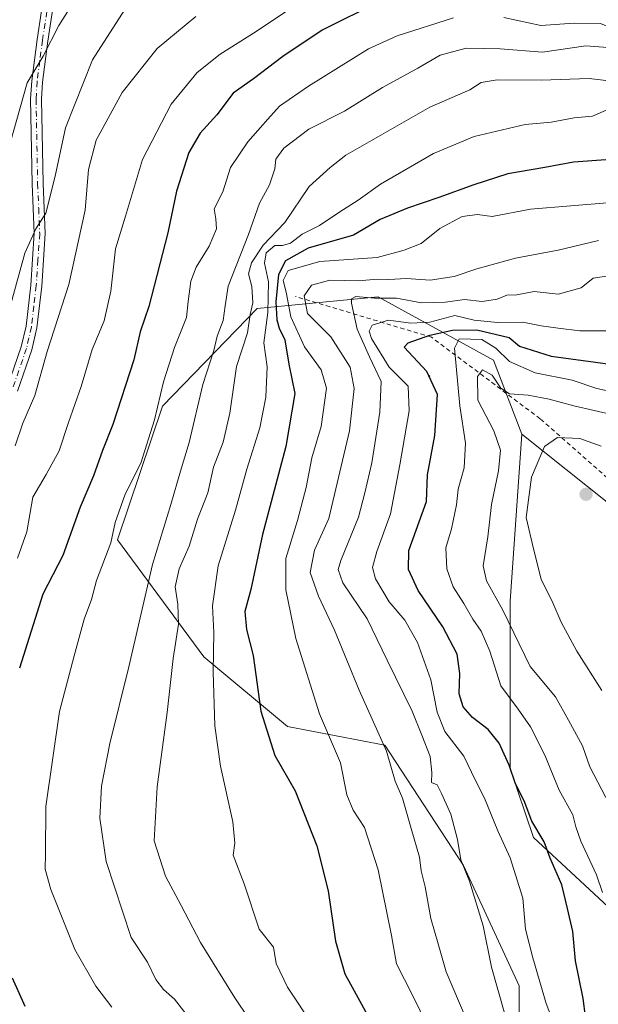
# Model space of a CAD drawing. Units: metres. Extents: x 590332 to 593773, y 4733641 to 4736008.
# Drawn here: x 590831 to 590966, y 4735441 to 4735671 of the extents above; entities that cross this region are included whole.
import ezdxf

# ---------------------------------------------------------------- set-up
doc = ezdxf.new("R2010")
doc.units = ezdxf.units.M
doc.header["$MEASUREMENT"] = 0
doc.linetypes.add('DGN Style 2', pattern=[1.6480167562047852, 0.988810053722871, -0.6592067024819142])
doc.linetypes.add('DGN Style 4', pattern=[2.6384748266838614, 1.318413404963828, -0.6592067024819142, 0.001648016756204785, -0.6592067024819142])
for name, color, linetype, lineweight in [('Arbolado forestal CxS', 92, 'Continuous', 0), ('Camino Cxs', 7, 'Continuous', 0), ('Camino eje', 30, 'DGN Style 4', 13), ('Centroide de Edificación ligera', 7, 'Continuous', 0), ('Curva de nivel maestra', 30, 'Continuous', 30), ('Curva de nivel normal', 30, 'Continuous', 0), ('Escarpado lineal', 30, 'DGN Style 2', 0), ('Núcleo urbano CxS', 7, 'Continuous', 0), ('Punto de cota en terreno', 7, 'Continuous', 0)]:
    doc.layers.add(name, color=color, linetype=linetype, lineweight=lineweight)

# ---------------------------------------------------------------- blocks, each defined once
blk = doc.blocks.new('*U5')
at = {"layer": 'Arbolado forestal CxS', "color": 92, "linetype": 'Continuous', "lineweight": 0}
blk.add_polyline3d([(590980.7785, 4735419.525900001, 758.6873999999953), (590975.3958999999, 4735442.4167, 755.4896000000008), (590968.6687000003, 4735463.960899999, 754.254700000005), (590951.1747000003, 4735480.119100001, 748.0366999999969), (590945.7927000001, 4735496.2773, 749.2370999999986), (590945.7933, 4735535.326099999, 760.3450000000012), (590948.4852999998, 4735574.3749, 761.681899999996), (590974.1721000001, 4735553.9265, 768.5283999999957), (591002.4297000002, 4735532.382300001, 779.7112000000053), (591037.4161, 4735513.530900001, 791.1594000000041), (591106.0434999998, 4735479.733100001, 797.6451999999991), (591154.4857000001, 4735459.534299999, 788.704700000002), (591188.1268999996, 4735463.5737, 779.7133000000031), (591205.3043000001, 4735488.6415, 771.994399999996), (591203.3161000004, 4735510.5067, 765.5035999999964), (591175.1524999999, 4735524.4771, 770.6494999999995), (591143.7648999998, 4735551.5361, 762.7431000000071), (591125.9042999997, 4735591.0855, 753.4879999999977), (591063.1256999997, 4735599.5031, 733.7301000000007), (591022.4946999997, 4735598.434900001, 735.9671999999993), (590997.0670999996, 4735606.093900001, 737.873900000006), (590984.8324999996, 4735616.4453, 734.6263000000035), (590983.6105000004, 4735653.222300001, 713.5132000000012), (591003.6239, 4735699.1819, 682.5243000000046)], dxfattribs=at)
blk = doc.blocks.new('5PATER')
at = {"layer": 'Núcleo urbano CxS', "linetype": 'Continuous', "lineweight": 0}
h = blk.add_hatch(color=51, dxfattribs=at)
edge = h.paths.add_edge_path()
edge.add_ellipse((0, 0), major_axis=(-0.1095731443231308, -0.1110710700762829), ratio=0.9994222409660322, start_angle=0, end_angle=360)

msp = doc.modelspace()

# ---------------------------------------------------------------- linework, layer by layer
at = {"layer": 'Arbolado forestal CxS', "color": 92, "linetype": 'Continuous', "lineweight": 0}
for points in [[(590948.4852999998, 4735574.3749, 761.681899999996), (590974.1721000001, 4735553.9265, 768.5283999999957), (591002.4297000002, 4735532.382300001, 779.7112000000053), (591037.4161, 4735513.530900001, 791.1594000000041), (591106.0434999998, 4735479.733100001, 797.6451999999991), (591154.4857000001, 4735459.534299999, 788.704700000002), (591188.1268999996, 4735463.5737, 779.7133000000031), (591205.3043000001, 4735488.6415, 771.994399999996), (591203.3161000004, 4735510.5067, 765.5035999999964), (591175.1524999999, 4735524.4771, 770.6494999999995), (591143.7648999998, 4735551.5361, 762.7431000000071), (591125.9042999997, 4735591.0855, 753.4879999999977), (591063.1256999997, 4735599.5031, 733.7301000000007), (591022.4946999997, 4735598.434900001, 735.9671999999993), (590997.0670999996, 4735606.093900001, 737.873900000006), (590984.8324999996, 4735616.4453, 734.6263000000035), (590983.6105000004, 4735653.222300001, 713.5132000000012), (591003.6239, 4735699.1819, 682.5243000000046), (591024.7597000003, 4735741.309699999, 664.8583000000071), (591042.6237000005, 4735792.291300001, 652.2734000000055), (591050.9225000005, 4735846.9813, 636.1643999999942), (591045.9216999998, 4735898.3541, 622.436799999996), (591034.1832999997, 4735926.7993, 609.6824999999953)], [(590948.4852999998, 4735574.3749, 761.681899999996), (590974.1721000001, 4735553.9265, 768.5283999999957), (591002.4297000002, 4735532.382300001, 779.7112000000053), (591037.4161, 4735513.530900001, 791.1594000000041), (591106.0434999998, 4735479.733100001, 797.6451999999991), (591154.4857000001, 4735459.534299999, 788.704700000002), (591188.1268999996, 4735463.5737, 779.7133000000031), (591205.3043000001, 4735488.6415, 771.994399999996), (591203.3161000004, 4735510.5067, 765.5035999999964), (591175.1524999999, 4735524.4771, 770.6494999999995), (591143.7648999998, 4735551.5361, 762.7431000000071), (591125.9042999997, 4735591.0855, 753.4879999999977), (591063.1256999997, 4735599.5031, 733.7301000000007), (591022.4946999997, 4735598.434900001, 735.9671999999993), (590997.0670999996, 4735606.093900001, 737.873900000006), (590984.8324999996, 4735616.4453, 734.6263000000035), (590983.6105000004, 4735653.222300001, 713.5132000000012), (591003.6239, 4735699.1819, 682.5243000000046), (591024.7597000003, 4735741.309699999, 664.8583000000071), (591042.6237000005, 4735792.291300001, 652.2734000000055), (591050.9225000005, 4735846.9813, 636.1643999999942), (591045.9216999998, 4735898.3541, 622.436799999996), (591034.1832999997, 4735926.7993, 609.6824999999953)], [(590974.1721000001, 4735553.9265, 768.5283999999957), (590948.4852999998, 4735574.3749, 761.681899999996), (590941.8768999996, 4735591.6293, 756.2887000000047), (590914.9643000001, 4735606.441500001, 736.777700000006), (590886.7062999997, 4735603.7487, 714.0815000000002), (590864.5598999998, 4735580.8803, 704.3227999999945), (590854.1013000002, 4735549.659499999, 704.1509999999981), (590874.2605, 4735522.316500001, 717.5939000000071), (590893.7424999997, 4735506.081300001, 726.6462999999932), (590916.4716999996, 4735501.751499999, 734.2945000000037), (590934.8709000006, 4735473.610099999, 738.8157000000066), (590947.8586999997, 4735445.4691, 741.866399999999), (590947.8580999998, 4735416.2459, 734.7400000000052)], [(590947.8580999998, 4735416.2459, 734.7400000000052), (590947.8586999997, 4735445.4691, 741.866399999999), (590934.8709000006, 4735473.610099999, 738.8157000000066), (590916.4716999996, 4735501.751499999, 734.2945000000037), (590893.7424999997, 4735506.081300001, 726.6462999999932), (590874.2605, 4735522.316500001, 717.5939000000071), (590854.1013000002, 4735549.659499999, 704.1509999999981), (590864.5598999998, 4735580.8803, 704.3227999999945), (590886.7062999997, 4735603.7487, 714.0815000000002), (590914.9643000001, 4735606.441500001, 736.777700000006), (590941.8768999996, 4735591.6293, 756.2887000000047), (590948.4852999998, 4735574.3749, 761.681899999996), (590945.7933, 4735535.326099999, 760.3450000000012), (590945.7927000001, 4735496.2773, 749.2370999999986), (590951.1747000003, 4735480.119100001, 748.0366999999969), (590968.6687000003, 4735463.960899999, 754.254700000005), (590975.3958999999, 4735442.4167, 755.4896000000008), (590980.7785, 4735419.525900001, 758.6873999999953)], [(590948.4852999998, 4735574.3749, 761.681899999996), (590941.8768999996, 4735591.6293, 756.2887000000047), (590914.9643000001, 4735606.441500001, 736.777700000006), (590886.7062999997, 4735603.7487, 714.0815000000002), (590864.5598999998, 4735580.8803, 704.3227999999945), (590854.1013000002, 4735549.659499999, 704.1509999999981), (590874.2605, 4735522.316500001, 717.5939000000071), (590893.7424999997, 4735506.081300001, 726.6462999999932), (590916.4716999996, 4735501.751499999, 734.2945000000037), (590934.8709000006, 4735473.610099999, 738.8157000000066), (590947.8586999997, 4735445.4691, 741.866399999999), (590947.8580999998, 4735416.2459, 734.7400000000052)], [(590948.4852999998, 4735574.3749, 761.681899999996), (590941.8768999996, 4735591.6293, 756.2887000000047), (590914.9643000001, 4735606.441500001, 736.777700000006), (590886.7062999997, 4735603.7487, 714.0815000000002), (590864.5598999998, 4735580.8803, 704.3227999999945), (590854.1013000002, 4735549.659499999, 704.1509999999981), (590874.2605, 4735522.316500001, 717.5939000000071), (590893.7424999997, 4735506.081300001, 726.6462999999932), (590916.4716999996, 4735501.751499999, 734.2945000000037), (590934.8709000006, 4735473.610099999, 738.8157000000066), (590947.8586999997, 4735445.4691, 741.866399999999), (590947.8580999998, 4735416.2459, 734.7400000000052)], [(590980.7785, 4735419.525900001, 758.6873999999953), (590975.3958999999, 4735442.4167, 755.4896000000008), (590968.6687000003, 4735463.960899999, 754.254700000005), (590951.1747000003, 4735480.119100001, 748.0366999999969), (590945.7927000001, 4735496.2773, 749.2370999999986), (590945.7933, 4735535.326099999, 760.3450000000012), (590948.4852999998, 4735574.3749, 761.681899999996)]]:
    msp.add_polyline3d(points, dxfattribs=at)
at = {"layer": 'Camino Cxs', "color": 7, "linetype": 'Continuous', "lineweight": 0}
for points in [[(590828.3400999998, 4735585.300100001, 693.0160000000033), (590831.6001000004, 4735594.770099999, 692.5271999999968), (590832.7500999998, 4735599.640100001, 692.9465999999958), (590833.8501000004, 4735609.190099999, 694.1475000000064), (590834.6401000004, 4735621.300100001, 692.8003000000026), (590834.1601, 4735632.880100001, 691.4109999999928), (590833.7801000001, 4735652.690099999, 688.0669000000053), (590834.0401, 4735656.9301, 687.6052000000054), (590835.3101000004, 4735666.620100001, 686.0875999999989), (590837.3701, 4735680.050100001, 679.7881000000052)], [(590828.3400999998, 4735585.300100001, 693.0160000000033), (590831.6001000004, 4735594.770099999, 692.5271999999968), (590832.7500999998, 4735599.640100001, 692.9465999999958), (590833.8501000004, 4735609.190099999, 694.1475000000064), (590834.6401000004, 4735621.300100001, 692.8003000000026), (590834.1601, 4735632.880100001, 691.4109999999928), (590833.7801000001, 4735652.690099999, 688.0669000000053), (590834.0401, 4735656.9301, 687.6052000000054), (590835.3101000004, 4735666.620100001, 686.0875999999989), (590837.3701, 4735680.050100001, 679.7881000000052)], [(590839.8501000004, 4735679.5701, 679.8787000000011), (590837.8101000004, 4735666.2301, 685.3028000000049), (590836.5601000004, 4735656.6501, 688.3555000000051), (590836.3101000004, 4735652.610099999, 689.5783999999985), (590836.6901000004, 4735632.9301, 692.4236999999994), (590837.1801000005, 4735621.2501, 693.0374000000012), (590836.3701, 4735608.950099999, 694.7841000000044), (590835.2401000002, 4735599.200099999, 693.657600000006), (590834.0401, 4735594.0601, 693.1591000000044), (590830.7200999996, 4735584.4101, 693.4277000000002)], [(590839.8501000004, 4735679.5701, 679.8787000000011), (590837.8101000004, 4735666.2301, 685.3028000000049), (590836.5601000004, 4735656.6501, 688.3555000000051), (590836.3101000004, 4735652.610099999, 689.5783999999985), (590836.6901000004, 4735632.9301, 692.4236999999994), (590837.1801000005, 4735621.2501, 693.0374000000012), (590836.3701, 4735608.950099999, 694.7841000000044), (590835.2401000002, 4735599.200099999, 693.657600000006), (590834.0401, 4735594.0601, 693.1591000000044), (590830.7200999996, 4735584.4101, 693.4277000000002)]]:
    msp.add_polyline3d(points, dxfattribs=at)
at = {"layer": 'Camino eje', "color": 30, "linetype": 'DGN Style 4', "lineweight": 13}
msp.add_polyline3d([(590837.5800999999, 4735673.095100001, 682.0478000000003), (590836.5601000004, 4735666.425100001, 685.500199999995), (590835.9250999996, 4735661.5801, 686.8957999999984), (590835.3000999996, 4735656.790100001, 687.9667000000045), (590835.0450999998, 4735652.6501, 688.8187999999936), (590835.4250999996, 4735632.905099999, 691.9186000000045), (590835.6651, 4735627.1151, 692.0715999999958), (590835.9101, 4735621.2751, 692.9179000000004), (590835.5050999997, 4735615.1251, 694.7292000000016), (590835.1101000002, 4735609.0701, 694.4639000000025), (590834.5601000004, 4735604.295100001, 693.9621000000043), (590833.9951, 4735599.420100001, 693.3089000000036), (590833.3951000003, 4735596.850099999, 692.9018000000069), (590832.8201000001, 4735594.415100001, 692.6018999999942), (590829.5301000001, 4735584.8551, 693.1791999999987)], dxfattribs=at)
at = {"layer": 'Centroide de Edificación ligera', "color": 7, "linetype": 'Continuous', "lineweight": 0}
msp.add_point((590927, 4735588, 751.3481999999932), dxfattribs=at)
at = {"layer": 'Curva de nivel maestra', "color": 30, "linetype": 'Continuous', "lineweight": 30, "flags": 128}
for points, elevation in [([(590915.3300000001, 4735675.460100001), (590901.8499999996, 4735668.7301), (590892.7000000002, 4735662.610099999), (590885.7999999998, 4735657.4001), (590881.0999999996, 4735654.0101), (590877.2400000002, 4735648.970100001), (590873.4000000004, 4735644.690099999), (590870.7599999999, 4735640.220100001), (590867.8399999999, 4735631.130100001), (590865.8399999999, 4735621.4101), (590861.4199999999, 4735604.2301), (590859.3600000005, 4735598.2501), (590857.8799999999, 4735591.770099999), (590852.9699999997, 4735576.630100001), (590850.5599999996, 4735570.5701), (590848.4299999997, 4735564.6601), (590845.3200000003, 4735557.3301), (590841.2800000003, 4735546.0001), (590836.5999999996, 4735537.0001), (590831.1699999999, 4735519.670100001)], 700), ([(590968.0999999996, 4735638.4301), (590960.5800000001, 4735637.890100001), (590953.8899999997, 4735636.700099999), (590945.25, 4735635.190099999), (590937.2400000002, 4735632.6601), (590929.1200000001, 4735629.670100001), (590921.7699999996, 4735627.170100001), (590915.4000000004, 4735624.4901), (590909.1900000004, 4735620.890100001), (590898.5899999999, 4735617.850099999), (590893.2699999996, 4735614.880100001), (590891.6399999997, 4735611.6601), (590891.0800000001, 4735605.3301), (590891.29, 4735601.090100001), (590891.8399999999, 4735599.110099999), (590893.1699999999, 4735596.380100001), (590894.0800000001, 4735590.7301), (590895.5, 4735583.870100001), (590893.4000000004, 4735571.520099999), (590887.9400000004, 4735550.9101), (590885.2100000001, 4735538.0801), (590883.8300000001, 4735532.970100001), (590884.1799999997, 4735528.7401), (590885.7300000004, 4735522.670100001), (590887.5199999996, 4735509.670100001), (590890.7699999996, 4735499.340100001), (590895.5599999996, 4735491.050100001), (590900.6399999997, 4735478.190099999), (590903.25, 4735467.700099999), (590904.9600000001, 4735455.950099999), (590907.1500000004, 4735448.3301), (590913.6799999997, 4735436.350099999)], 724.9999999999999), ([(590963.3200000003, 4735438.3301), (590962.8399999999, 4735442.520099999), (590961, 4735451.340100001), (590960.3799999999, 4735458.200099999), (590959.1699999999, 4735463.550100001), (590957.79, 4735469.0701), (590955.0899999999, 4735475.3301), (590953.6600000003, 4735479.1501), (590950.8499999996, 4735483.9801), (590949.0199999996, 4735488.7301), (590947.0199999996, 4735492.710100001), (590945.5, 4735497.020099999), (590943.1900000004, 4735502.170100001), (590940.6100000005, 4735505.380100001), (590936.9800000004, 4735508.1501), (590934.79, 4735510.700099999), (590933.8799999999, 4735513.7401), (590934.0199999996, 4735518.440099999), (590933.3899999997, 4735523.0001), (590930.0300000003, 4735529.380100001), (590924.2800000003, 4735537.850099999), (590922.0199999996, 4735542.720100001), (590922.1200000001, 4735547.220100001), (590926.2599999999, 4735558.6601), (590926.4699999997, 4735564.9101), (590928.1299999999, 4735574.0801), (590928.7999999998, 4735583.6601), (590926.3099999996, 4735589.0101), (590921.0300000003, 4735594.6801), (590921.9100000003, 4735595.700099999), (590927, 4735597.5001), (590932.2999999998, 4735598.640100001), (590937.9600000001, 4735598.7501), (590945.5, 4735596.950099999), (590947.9600000001, 4735594.9301), (590955.3300000001, 4735592.5801), (590970.2400000002, 4735590.550100001)], 750), ([(590829.4800000004, 4735447.370100001), (590832.4299999997, 4735440.700099999)], 700)]:
    msp.add_lwpolyline(points, dxfattribs=dict(at, elevation=elevation))
at = {"layer": 'Curva de nivel normal', "color": 30, "linetype": 'Continuous', "lineweight": 0, "flags": 128}
for points, elevation in [([(590829.04, 4735642.380100001), (590832.9699999997, 4735656.440099999), (590836.7199999997, 4735662.6501), (590840.3799999999, 4735669.890100001), (590847.1900000004, 4735680.720100001)], 680), ([(590895.1399999997, 4735674.3201), (590886.4400000004, 4735668.420100001), (590878.04, 4735663.190099999), (590872.6399999997, 4735658.890100001), (590866.5800000001, 4735651.4901), (590859.9000000004, 4735638.5801), (590855.9600000001, 4735625.280099999), (590853.6200000001, 4735617.6601), (590852.54, 4735607.7601), (590850.9800000004, 4735600.850099999), (590848.1799999997, 4735594.170100001), (590845.5700000003, 4735585.5001), (590842.6299999999, 4735577.0701), (590840.4400000004, 4735570.460100001), (590837.3899999997, 4735564.940099999), (590834.3200000003, 4735559.670100001), (590832.8700000001, 4735551.5701), (590830.6900000004, 4735545.4301)], 695), ([(590829.1699999999, 4735604.780099999), (590832.4100000003, 4735616.690099999), (590834.9900000002, 4735622.3301), (590837.3399999999, 4735625.9901), (590839.5199999996, 4735634.6601), (590841.9000000004, 4735645.9801), (590848.2599999999, 4735661.800100001), (590855.8200000003, 4735673.620100001)], 685), ([(590872.3399999999, 4735671.970100001), (590863.3300000001, 4735664.440099999), (590855.1299999999, 4735654.190099999), (590849.0700000003, 4735643.0701), (590847.2699999996, 4735636.210100001), (590846.5099999999, 4735626.670100001), (590842.7000000002, 4735609.3201), (590837.6699999999, 4735593.6501), (590834.7599999999, 4735583.420100001), (590831.9299999997, 4735576.9301), (590830.1699999999, 4735571.640100001)], 690), ([(590852.7699999996, 4735440.540100001), (590849.0199999996, 4735445.4301), (590844.1200000001, 4735454.0101), (590838.5, 4735468.0001), (590837.1500000004, 4735472.7601), (590837.29, 4735476.290100001), (590837.3499999996, 4735487.4001), (590840.5300000003, 4735509.5801), (590843.9299999997, 4735522.5601), (590846.3099999996, 4735531.120100001), (590847.9800000004, 4735535.7601), (590849.1699999999, 4735540.220100001), (590852.5, 4735549.0101), (590853.5199999996, 4735553.7301), (590855.8899999997, 4735560.340100001), (590859.5300000003, 4735567.590100001), (590862.7300000004, 4735577.700099999), (590864.8499999996, 4735586.590100001), (590867.4199999999, 4735594.6601), (590870.1600000003, 4735601.6601), (590870.6100000005, 4735605.370100001), (590871.2000000002, 4735610.1501), (590872.4199999999, 4735613.370100001), (590875.5, 4735618.3301), (590877.1900000004, 4735622.3301), (590877.0599999996, 4735624.6601), (590876.6600000003, 4735626.9901), (590878.6699999999, 4735630.9901), (590880.4800000004, 4735636.6601), (590884.4800000004, 4735642.6501), (590889.2100000001, 4735647.9901), (590891.9199999999, 4735651.020099999), (590898.6600000003, 4735655.6601), (590912.7100000001, 4735664.4301), (590919.3899999997, 4735667.4101), (590932.5499999998, 4735671.6501)], 705), ([(590944.25, 4735671.7501), (590952.9000000004, 4735669.840100001), (590960.6699999999, 4735670.420100001), (590966.8799999999, 4735670.3101), (590972.4000000004, 4735668.0701), (590978.3499999996, 4735665.340100001), (590984.3700000001, 4735661.540100001), (590988.0199999996, 4735660.120100001), (590991.9100000003, 4735656.9101), (590999.9600000001, 4735651.5601), (591010.4000000004, 4735647.8201), (591018.2699999996, 4735646.2501), (591022.4400000004, 4735646.6601), (591025.5999999996, 4735648.840100001), (591030.9900000002, 4735652.420100001), (591037.4900000002, 4735658.370100001), (591048.9900000002, 4735667.8101), (591057.4800000004, 4735672.470100001)], 705), ([(590970.5899999999, 4735664.5701), (590963.4400000004, 4735665.090100001), (590953.3099999996, 4735663.620100001), (590943.4100000003, 4735664.390100001), (590935.5199999996, 4735664.5801), (590929.3799999999, 4735662.9001), (590924.1600000003, 4735659.890100001), (590915.9800000004, 4735655.3301), (590907.0499999998, 4735649.8201), (590898.7400000002, 4735645.6601), (590892.8899999997, 4735641.220100001), (590891.0599999996, 4735638.6601), (590890.8200000003, 4735636.3301), (590889.5800000001, 4735632.6601), (590887.2199999997, 4735628.3301), (590884.6699999999, 4735620.9901), (590879.9500000002, 4735608.9901), (590879.2000000002, 4735604.380100001), (590878.7400000002, 4735600.940099999), (590877.3499999996, 4735597.280099999), (590876.5599999996, 4735593.9001), (590874, 4735585.970100001), (590870.7800000003, 4735572.4301), (590868.7800000003, 4735565.7501), (590866.5599999996, 4735557.920100001), (590862.2699999996, 4735543.9001), (590856.7000000002, 4735519.9801), (590852.29, 4735502.090100001), (590850.2999999998, 4735492.1601), (590849.9600000001, 4735484.6601), (590851.4000000004, 4735474.540100001), (590857.2999999998, 4735456.7601), (590861.0499999998, 4735451.0001), (590863.0599999996, 4735446.950099999), (590864.8499999996, 4735444.610099999), (590867.3499999996, 4735442.370100001), (590872.8499999996, 4735435.360099999)], 709.9999999999999), ([(590973.9800000004, 4735656.300100001), (590964.1699999999, 4735657.4901), (590952.9800000004, 4735657.0801), (590942.6900000004, 4735657.190099999), (590939, 4735656.520099999), (590936.3300000001, 4735654.790100001), (590927, 4735650.7601), (590907.3600000005, 4735639.530099999), (590903.75, 4735636.6601), (590898.8600000005, 4735632.210100001), (590893.1399999997, 4735623.800100001), (590888.1200000001, 4735618.540100001), (590885.3499999996, 4735614.390100001), (590884.6699999999, 4735611.860099999), (590885.4000000004, 4735608.9101), (590885.6600000003, 4735605.0801), (590885.0800000001, 4735602.3301), (590884.4100000003, 4735598.0701), (590881.8700000001, 4735590.1801), (590880.29, 4735579.270099999), (590878.7400000002, 4735572.540100001), (590876.4800000004, 4735566.6601), (590875.1299999999, 4735560.6601), (590872.7699999996, 4735554.540100001), (590870.79, 4735548.200099999), (590868.4900000002, 4735542.9001), (590867.5, 4735538.7401), (590868.1600000003, 4735534.690099999), (590868.29, 4735530.0001), (590867.0999999996, 4735522.0001), (590865.7000000002, 4735509.340100001), (590863.2999999998, 4735492.0001), (590862.6699999999, 4735479.370100001), (590865.29, 4735471.090100001), (590868.9699999997, 4735464.2501), (590873.4500000002, 4735455.640100001), (590881.4800000004, 4735442.700099999), (590891.2100000001, 4735428.1801)], 714.9999999999999), ([(590899.9500000002, 4735435.940099999), (590893.7800000003, 4735445.1801), (590891.0899999999, 4735450.6801), (590890.4600000001, 4735454.530099999), (590887.1500000004, 4735458.700099999), (590883.6699999999, 4735469.3301), (590881.0999999996, 4735476.0001), (590881.4299999997, 4735478.790100001), (590881.0300000003, 4735483.8301), (590878.1100000005, 4735496.790100001), (590876.8099999996, 4735506.210100001), (590876.4400000004, 4735518.840100001), (590876.5999999996, 4735528.030099999), (590876.2400000002, 4735534.2601), (590877.6100000005, 4735543.600099999), (590881.6500000004, 4735556.640100001), (590884.29, 4735566.1601), (590887.2699999996, 4735575.8201), (590888.7100000001, 4735582.9901), (590889, 4735590.100099999), (590888.2300000004, 4735595.7501), (590889.1600000003, 4735602.770099999), (590889.3300000001, 4735609.9901), (590888.3600000005, 4735614.3301), (590888.7999999998, 4735616.720100001), (590890.8399999999, 4735618.4801), (590892.6200000001, 4735618.460100001), (590894.4500000002, 4735619.030099999), (590897.2100000001, 4735621.0701), (590901.2000000002, 4735623.1501), (590905.9800000004, 4735626.340100001), (590910.2999999998, 4735629.030099999), (590915.4500000002, 4735632.8101), (590927.8399999999, 4735639.9301), (590937.3399999999, 4735643.940099999), (590949.25, 4735646.720100001), (590955.3300000001, 4735647.270099999), (590960.6699999999, 4735648.300100001), (590965, 4735648.690099999), (590968.7100000001, 4735650.280099999)], 720), ([(590932.0300000003, 4735424.710100001), (590922.9800000004, 4735443.3301), (590919.2000000002, 4735450.600099999), (590918.0599999996, 4735457.270099999), (590914.9000000004, 4735472.620100001), (590911.7800000003, 4735482.4801), (590909.0800000001, 4735486.550100001), (590907.6299999999, 4735490.120100001), (590906.1500000004, 4735497.620100001), (590901.2400000002, 4735509.030099999), (590895.6900000004, 4735526.6601), (590893.3799999999, 4735537.9801), (590893.3600000005, 4735545.340100001), (590896.0700000003, 4735554.210100001), (590898.1200000001, 4735561.890100001), (590899.4800000004, 4735568.8101), (590901.5899999999, 4735576.200099999), (590902.9100000003, 4735585.120100001), (590901.6399999997, 4735589.4001), (590897.7000000002, 4735594.7601), (590894.5199999996, 4735601.800100001), (590893.4699999997, 4735607.5701), (590892.7199999997, 4735610.3101), (590893.9400000004, 4735612.6501), (590901.2999999998, 4735614.7401), (590914.7400000002, 4735615.6601), (590921, 4735617.4001), (590925, 4735618.940099999), (590929.3300000001, 4735622.450099999), (590934.54, 4735625.2601), (590938.1600000003, 4735625.670100001), (590941.5800000001, 4735625.2401), (590950.4900000002, 4735626.9101), (590969.3700000001, 4735628.530099999)], 730), ([(590937.0199999996, 4735434.100099999), (590930.8300000001, 4735448.780099999), (590928.9600000001, 4735455.280099999), (590927.2699999996, 4735461.200099999), (590925.9299999997, 4735468.5801), (590925, 4735472.340100001), (590924.5800000001, 4735475.5801), (590922.6200000001, 4735482.280099999), (590920.6399999997, 4735489.370100001), (590918.9199999999, 4735493.280099999), (590916.9199999999, 4735500.340100001), (590910.4800000004, 4735514.5701), (590904.7300000004, 4735528.610099999), (590901, 4735536.540100001), (590899.0899999999, 4735542.0601), (590900.0899999999, 4735547.290100001), (590903.3799999999, 4735554.6601), (590908.2100000001, 4735575.1601), (590909.3700000001, 4735585.030099999), (590908.4299999997, 4735589.9901), (590903.8499999996, 4735597.130100001), (590898.4500000002, 4735602.5801), (590897.6200000001, 4735606.670100001), (590899.3899999997, 4735609.170100001), (590903.6699999999, 4735610.360099999), (590910.3300000001, 4735610.1801), (590914.6699999999, 4735610.5701), (590917.4000000004, 4735610.540100001), (590921.5899999999, 4735610.7601), (590927.0599999996, 4735610.360099999), (590932.6699999999, 4735611.1801), (590938, 4735613.040100001), (590947, 4735615.4901), (590957, 4735617.370100001), (590966.3499999996, 4735619.640100001)], 735), ([(590968.2300000004, 4735611.2601), (590965.1399999997, 4735610.8301), (590962.3300000001, 4735608.5701), (590957, 4735607.100099999), (590951.3300000001, 4735607.6801), (590947.3300000001, 4735606.940099999), (590945, 4735606.860099999), (590942.7300000004, 4735605.9101), (590939.25, 4735605.360099999), (590935.0599999996, 4735605.8201), (590930.6699999999, 4735605.190099999), (590925.0199999996, 4735605.0701), (590919.2000000002, 4735606.1601), (590914.0899999999, 4735606.110099999), (590909.7599999999, 4735606.5601), (590908.7300000004, 4735606.0001), (590908.7100000001, 4735604.9801), (590910.0099999999, 4735598.9001), (590912.9100000003, 4735592.440099999), (590915.6200000001, 4735586.6601), (590915.3200000003, 4735579.4801), (590913.4500000002, 4735567.670100001), (590911.8200000003, 4735560.6601), (590910.3300000001, 4735555.020099999), (590906.2199999997, 4735544.8301), (590905.5999999996, 4735542.790100001), (590906.6799999997, 4735539.6801), (590912.4000000004, 4735531.200099999), (590917, 4735521.550100001), (590922.8700000001, 4735509.6801), (590925.1100000005, 4735504.040100001), (590927.04, 4735499.0601), (590927.4299999997, 4735495.350099999), (590927.3600000005, 4735493.030099999), (590928.7400000002, 4735492.4101), (590929.7599999999, 4735490.4301), (590931.9400000004, 4735485.610099999), (590933.4600000001, 4735479.640100001), (590934.2300000004, 4735474.9301), (590936.2400000002, 4735469.940099999), (590939.4299999997, 4735459.4901), (590941.3700000001, 4735449.880100001), (590944.5199999996, 4735438.860099999)], 740), ([(590959.6200000001, 4735427.0101), (590954.1600000003, 4735441.350099999), (590951.0300000003, 4735452.0101), (590949.3300000001, 4735458.7501), (590948.7199999997, 4735465.9901), (590945.7699999996, 4735475.420100001), (590942.8600000005, 4735481.670100001), (590939.7699999996, 4735489.340100001), (590937.6500000004, 4735493.4301), (590934.9400000004, 4735499.1501), (590930.5300000003, 4735504.920100001), (590928.6900000004, 4735509.460100001), (590927.2599999999, 4735517.0001), (590924.1399999997, 4735525.7301), (590921.1500000004, 4735530.920100001), (590917.5300000003, 4735535.200099999), (590914.3499999996, 4735540.600099999), (590913.5800000001, 4735543.2501), (590914.6399999997, 4735546.9801), (590917.8200000003, 4735555.780099999), (590920.0300000003, 4735567.2301), (590922.1500000004, 4735579.840100001), (590921.9199999999, 4735585.5801), (590917.5300000003, 4735590.0101), (590913.3899999997, 4735596.720100001), (590912.8200000003, 4735598.440099999), (590913.5300000003, 4735599.840100001), (590917.3300000001, 4735600.9901), (590922.5800000001, 4735600.280099999), (590927.0300000003, 4735600.5801), (590932.7999999998, 4735602.130100001), (590937.3399999999, 4735601.0001), (590942.8099999996, 4735600.470100001), (590948.7300000004, 4735600.530099999), (590953.0300000003, 4735599.690099999), (590957, 4735599.170100001), (590962, 4735598.530099999), (590971, 4735598.4901)], 745), ([(590969.5800000001, 4735584.280099999), (590966.0099999999, 4735585.0701), (590960.2199999997, 4735587.0001), (590951.5599999996, 4735588.7401), (590945.5700000003, 4735591.340100001), (590942.4199999999, 4735594.440099999), (590939.1600000003, 4735596.5001), (590933.8399999999, 4735596.6601), (590932.7599999999, 4735594.450099999), (590934.0199999996, 4735581.0101), (590935.3399999999, 4735572.290100001), (590935, 4735566.5001), (590933.6399999997, 4735561.520099999), (590933.2100000001, 4735557.880100001), (590932.0300000003, 4735552.280099999), (590930.7599999999, 4735547.800100001), (590930.9400000004, 4735542.9101), (590932.4299999997, 4735538.690099999), (590934.9400000004, 4735534.780099999), (590937.0199999996, 4735531.1601), (590939.0099999999, 4735528.360099999), (590940.9800000004, 4735523.640100001), (590943.5599999996, 4735515.5601), (590947.6200000001, 4735510.090100001), (590950.5, 4735506.030099999), (590953.8899999997, 4735499.360099999), (590957.1900000004, 4735491.190099999), (590960.4199999999, 4735485.420100001), (590961.0700000003, 4735482.6501), (590962.2800000003, 4735479.2601), (590965.8799999999, 4735471.460100001), (590967.3200000003, 4735467.2601)], 754.9999999999999), ([(590970.1100000005, 4735578.8101), (590960.6500000004, 4735580.970100001), (590954.9000000004, 4735582.540100001), (590949.9699999997, 4735583.460100001), (590945.6200000001, 4735583.8101), (590943.6100000005, 4735585.1601), (590941.5700000003, 4735588.1801), (590939.3099999996, 4735589.390100001), (590938.1200000001, 4735587.840100001), (590938.1699999999, 4735582.280099999), (590941.9400000004, 4735575.140100001), (590943.5300000003, 4735570.610099999), (590943.0700000003, 4735565.8101), (590941.3799999999, 4735557.9101), (590940.5800000001, 4735550.390100001), (590939.4600000001, 4735543.640100001), (590940.2000000002, 4735540.100099999), (590944.0599999996, 4735533.290100001), (590950.4299999997, 4735520.100099999), (590956.3399999999, 4735513.0101), (590959.3799999999, 4735507.550100001), (590962.6799999997, 4735501.590100001), (590964.3600000005, 4735496.670100001), (590968.0999999996, 4735489.470100001)], 760), ([(590967.1600000003, 4735514.5001), (590961.3499999996, 4735523.690099999), (590957.6600000003, 4735530.470100001), (590955.7400000002, 4735534.9801), (590952.9800000004, 4735540.460100001), (590951.25, 4735547.2501), (590949.5, 4735554.940099999), (590950.7199999997, 4735564.290100001), (590953.79, 4735571.470100001), (590956.8399999999, 4735573.5601), (590962.0499999998, 4735573.380100001), (590967, 4735571.540100001)], 765)]:
    msp.add_lwpolyline(points, dxfattribs=dict(at, elevation=elevation))
at = {"layer": 'Escarpado lineal', "color": 30, "linetype": 'DGN Style 2', "lineweight": 0}
msp.add_polyline3d([(591006.7478999998, 4735530.356699999, 779.5703000000068), (590952.7728000004, 4735577.981799999, 761.1857000000019), (590927.3727000002, 4735597.0318, 746.8825999999973), (590895.6226000004, 4735606.5568, 728.3133999999991)], dxfattribs=at)

# ---------------------------------------------------------------- block references
at = {"layer": 'Arbolado forestal CxS', "color": 92, "linetype": 'Continuous', "lineweight": 0}
msp.add_blockref('*U5', (0, 0), dxfattribs=at)
at = {"layer": 'Punto de cota en terreno', "color": 7, "linetype": 'Continuous', "lineweight": 0, "xscale": 10, "yscale": 10, "zscale": 10}
msp.add_blockref('5PATER', (590963.4800000004, 4735560.33, 768.8999999999943), dxfattribs=at)

doc.saveas('drawing.dxf')
